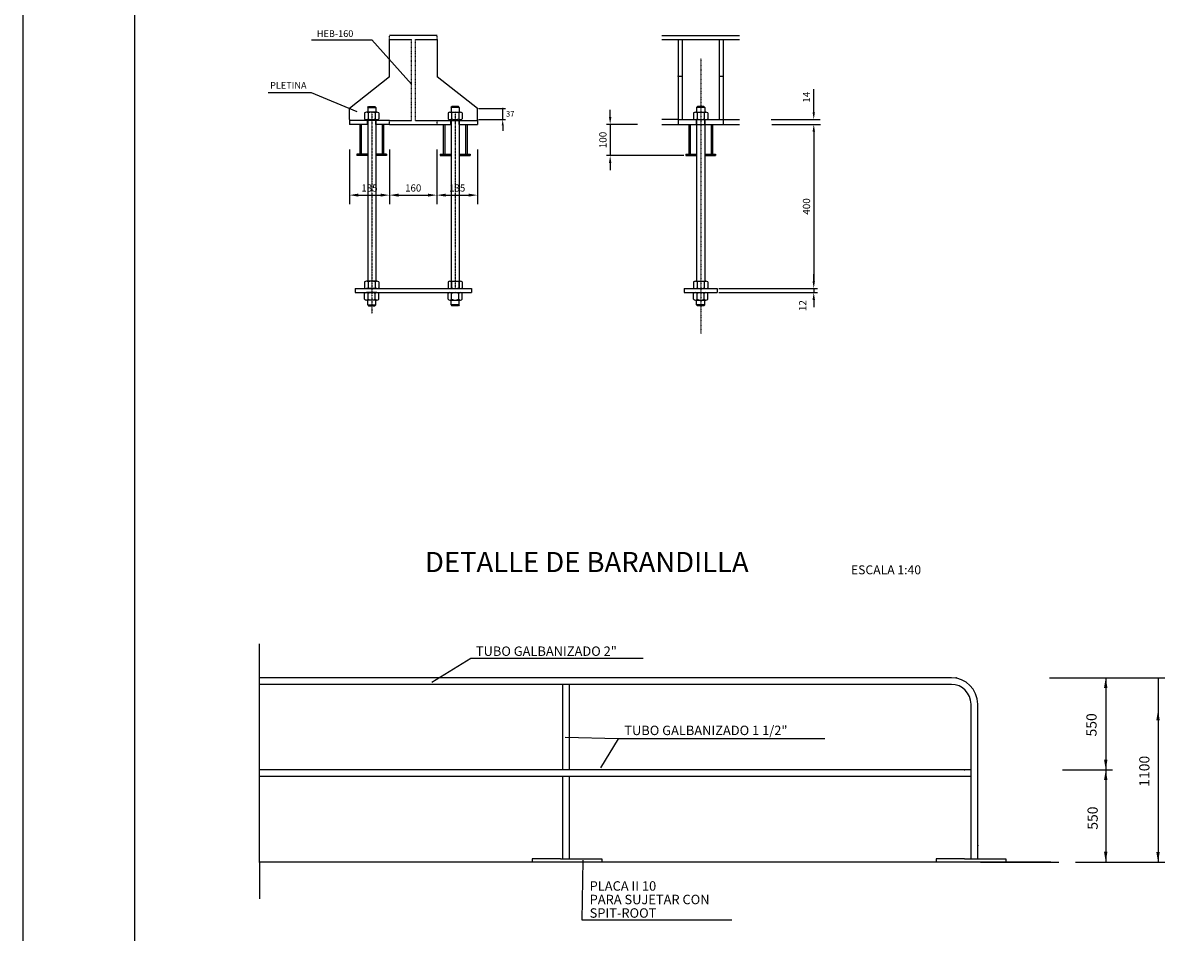
# Model space of a CAD drawing. Units: millimetres. Extents: x 0 to 84100, y 263 to 59663.
# Drawn here: x 0 to 25894, y 20344 to 40701 of the extents above; entities that cross this region are included whole.
import ezdxf

# ---------------------------------------------------------------- set-up
doc = ezdxf.new("R2010")
doc.units = ezdxf.units.MM
doc.linetypes.add('TRAZO_Y_PUNTO', pattern=[1, 0.5, -0.25, 0, -0.25])
for name, color, linetype in [('015', 1, 'Continuous'), ('07', 6, 'Continuous'), ('COTAS', 1, 'Continuous'), ('ZONAS-DESCARGA', 7, 'Continuous')]:
    doc.layers.add(name, color=color, linetype=linetype)
doc.styles.add('A', font='ROMANS.SHX')
doc.styles.add('ROMANS', font='ROMANS.SHX')
doc.styles.add('ROMANT', font='ROMANT.SHX', dxfattribs={"height": 350})
doc.dimstyles.new('PROPIO', dxfattribs={"dimscale": 80, "dimtxt": 2, "dimasz": 2.5, "dimexe": 2.5, "dimexo": 7, "dimgap": 0.5, "dimtad": 0, "dimdec": 0, "dimdsep": 46, "dimtxsty": 'ROMANS', "dimcen": 2.5, "dimclrd": 30, "dimclre": 30, "dimclrt": 30, "dimadec": 0, "dimazin": 0, "dimtfac": 1, "dimtdec": 4, "dimtmove": 0, "dimatfit": 3, "dimfxl": 1, "dimtvp": 1, "dimtolj": 1, "dimtzin": 0, "dimarcsym": 0})

# ---------------------------------------------------------------- blocks, each defined once
blk = doc.blocks.new('*D126')
at = {"layer": 'Defpoints', "color": 0}
for p in [(9252, 38436), (10163, 38436), (10163, 36852)]:
    blk.add_point(p, dxfattribs=at)
at = {"layer": 'ZONAS-DESCARGA', "color": 30, "lineweight": -2}
for p, q in [((10163, 37876), (10163, 36652)), ((9452, 36852), (9963, 36852))]:
    blk.add_line(p, q, dxfattribs=at)
at = {"layer": 'ZONAS-DESCARGA', "color": 30}
for points in [[(9452, 36886), (9452, 36819), (9252, 36852)], [(9963, 36819), (9963, 36886), (10163, 36852)]]:
    blk.add_solid(points, dxfattribs=at)
at = {"layer": 'ZONAS-DESCARGA', "color": 30, "insert": (9708, 37012), "char_height": 160, "attachment_point": 5, "style": 'ROMANS'}
blk.add_mtext('\\A1;{135}', dxfattribs=at)
blk = doc.blocks.new('*D127')
at = {"layer": 'Defpoints', "color": 0}
for p in [(7296, 38436), (8196, 38436), (8196, 36852)]:
    blk.add_point(p, dxfattribs=at)
at = {"layer": 'ZONAS-DESCARGA', "color": 30, "lineweight": -2}
for p, q in [((7296, 37876), (7296, 36652)), ((8196, 37876), (8196, 36652)), ((7496, 36852), (7996, 36852))]:
    blk.add_line(p, q, dxfattribs=at)
at = {"layer": 'ZONAS-DESCARGA', "color": 30}
for points in [[(7496, 36886), (7496, 36819), (7296, 36852)], [(7996, 36819), (7996, 36886), (8196, 36852)]]:
    blk.add_solid(points, dxfattribs=at)
at = {"layer": 'ZONAS-DESCARGA', "color": 30, "insert": (7746, 37012), "char_height": 160, "attachment_point": 5, "style": 'ROMANS'}
blk.add_mtext('\\A1;{135}', dxfattribs=at)
blk = doc.blocks.new('*D128')
at = {"layer": 'Defpoints', "color": 0}
for p in [(8196, 38436), (9252, 38436), (9252, 36852)]:
    blk.add_point(p, dxfattribs=at)
at = {"layer": 'ZONAS-DESCARGA', "color": 30, "lineweight": -2}
for p, q in [((9252, 37876), (9252, 36652)), ((8396, 36852), (9052, 36852))]:
    blk.add_line(p, q, dxfattribs=at)
at = {"layer": 'ZONAS-DESCARGA', "color": 30}
for points in [[(8396, 36886), (8396, 36819), (8196, 36852)], [(9052, 36819), (9052, 36886), (9252, 36852)]]:
    blk.add_solid(points, dxfattribs=at)
at = {"layer": 'ZONAS-DESCARGA', "color": 30, "insert": (8724, 37012), "char_height": 160, "attachment_point": 5, "style": 'ROMANS'}
blk.add_mtext('\\A1;{160}', dxfattribs=at)
blk = doc.blocks.new('A1')
at = {"layer": '015'}
blk.add_lwpolyline([(-841, 0), (-841, 594), (0, 594), (0, 0)], close=True, dxfattribs=at)
at = {"layer": '07'}
blk.add_lwpolyline([(-816, 10), (-816, 584), (-10, 584), (-10, 10)], close=True, dxfattribs=at)

msp = doc.modelspace()

# ---------------------------------------------------------------- linework, layer by layer
at = {"layer": 'COTAS', "color": 30, "linetype": 'ByBlock'}
for p, q in [((17683.5, 38705.2), (17683.5, 39219.8)), ((10194, 38787.6), (10788.5, 38787.6)), ((10726, 38542.7), (10726, 38787.6)), ((13129.5, 38598.6), (13129.5, 38761.1)), ((10194, 38542.7), (10788.5, 38542.7)), ((10726, 38417.7), (10726, 38292.7)), ((13744, 38436.1), (13048.2, 38436.1)), ((13129.5, 38436.1), (13129.5, 37736.1)), ((17683.4, 38273.6), (17683.4, 34923.5)), ((17683.5, 38273.6), (17683.5, 38111.1)), ((14780.4, 37736.1), (13048.2, 37736.1)), ((13129.5, 37573.6), (13129.5, 37411.1)), ((17683.4, 34923.5), (17683.4, 35086)), ((15561.6, 34761), (17764.6, 34761)), ((17683.4, 34761), (17683.4, 34670.1)), ((15561.6, 34670.1), (17764.6, 34670.1)), ((17683.4, 34507.6), (17683.4, 34345.1)), ((22959.8, 26052.5), (25536.4, 26052.5)), ((24214.3, 26052.5), (24214.3, 23991)), ((25384, 26052.5), (25384, 21927.2)), ((23245.7, 23991), (24366.6, 23991)), ((24214.3, 23991), (24214.3, 21927.2)), ((23540.4, 21928.5), (24366.6, 21928.5)), ((24171.4, 21927.2), (25536.4, 21927.2))]:
    msp.add_line(p, q, dxfattribs=at)
msp.add_point((10726, 38787.6), dxfattribs=at)
for points in [[(13102.4, 38598.6), (13156.6, 38598.6), (13129.5, 38436.1)], [(17656.4, 38705.2), (17710.6, 38705.2), (17683.5, 38542.7)], [(10705.2, 38417.7), (10746.9, 38417.7), (10726, 38542.7)], [(17656.3, 38273.6), (17710.5, 38273.6), (17683.4, 38436.1)], [(17656.4, 38273.6), (17710.6, 38273.6), (17683.5, 38436.1)], [(13102.4, 37573.6), (13156.6, 37573.6), (13129.5, 37736.1)], [(17656.3, 34923.5), (17710.5, 34923.5), (17683.4, 34761)], [(17656.3, 34923.5), (17710.5, 34923.5), (17683.4, 34761)], [(17656.3, 34507.6), (17710.5, 34507.6), (17683.4, 34670.1)], [(24176.2, 25823.9), (24252.4, 25823.9), (24214.3, 26052.5)], [(25345.9, 25098.9), (25422.1, 25098.9), (25384, 25327.4)], [(24176.2, 24219.5), (24252.4, 24219.5), (24214.3, 23991)], [(24176.2, 23762.5), (24252.4, 23762.5), (24214.3, 23991)], [(24176.2, 22157), (24252.4, 22157), (24214.3, 21928.5)], [(25345.9, 22155.7), (25422.1, 22155.7), (25384, 21927.2)]]:
    msp.add_solid(points, dxfattribs=at)
at = {"layer": 'Defpoints', "color": 0, "linetype": 'ByBlock'}
for p in [(14654.3, 39515.7), (15567.7, 39515.7), (15654.3, 39515.7), (15654.3, 39515.7), (7296.1, 38436.1), (8296.1, 38436.1), (8296.1, 38436.1), (9162.7, 38436.1), (9162.7, 38436.1), (10162.7, 38542.7), (10162.7, 38436.1), (14654.3, 38436.1), (15654.3, 38542.7), (15654.3, 38436.1), (14821, 37736.1), (15521, 34761), (15521, 34761), (15521, 34670.1), (22883.6, 26052.5), (23058.2, 26071.6), (23169.6, 23991), (23169.6, 23991)]:
    msp.add_point(p, dxfattribs=at)
at = {"layer": 'Defpoints', "color": 30, "linetype": 'ByBlock'}
for p in [(13129.5, 37736.1), (17683.4, 34761), (17683.4, 34670.1), (24214.3, 23991), (23464.2, 21928.5), (24125, 21927.5), (24214.3, 21928.5), (25384, 21927.2)]:
    msp.add_point(p, dxfattribs=at)
at = {"layer": 'ZONAS-DESCARGA', "linetype": 'TRAZO_Y_PUNTO', "ltscale": 10}
for p, q in [((8195.9, 40334.5), (8195.9, 40421.5)), ((9262.9, 40334.5), (9262.9, 40421.5)), ((8685.9, 38523.1), (8685.9, 40334.5)), ((8772.9, 38523.1), (8772.9, 40334.5)), ((8195.9, 38436.1), (8195.9, 38523.1)), ((9262.9, 38436.1), (9262.9, 38523.1))]:
    msp.add_line(p, q, dxfattribs=at)
at = {"layer": 'ZONAS-DESCARGA', "color": 7}
for p, q in [((9262.9, 40421.5), (8195.9, 40421.5)), ((8195.9, 39502.7), (8195.9, 40334.5)), ((9262.9, 40334.5), (9262.9, 39502.7)), ((8195.9, 39502.7), (7296.1, 38787.6)), ((10162.7, 38787.6), (9262.9, 39502.7)), ((8195.9, 38523.1), (8685.9, 38523.1)), ((8195.9, 38436.1), (9262.9, 38436.1)), ((8772.9, 38523.1), (9262.9, 38523.1)), ((14654.3, 38542.7), (14282.2, 38542.7)), ((14654.3, 38542.7), (14654.3, 38436.1)), ((15654.3, 38542.7), (16023.6, 38542.7)), ((15654.3, 38542.7), (15654.3, 38436.1)), ((5285, 26053.5), (5285, 26810.8)), ((17297.7, 26053.5), (5285, 26053.5)), ((20761.4, 26053.5), (5285, 26053.5)), ((5285, 21928.5), (5285, 26053.5)), ((20761.4, 25903.5), (5285, 25903.5)), ((17297.7, 25903.5), (5285, 25903.5)), ((12072.3, 23991), (12072.3, 25903.5)), ((12216.9, 23991), (12216.9, 25903.5)), ((21200.7, 22002.3), (21200.7, 25464.2)), ((21350.7, 22002.3), (21350.7, 25464.2)), ((21350.7, 22002.3), (21350.7, 25464.2)), ((21200.7, 23991), (5285, 23991)), ((21200.7, 23841), (5285, 23841)), ((12072.3, 22002.3), (12072.3, 23841)), ((12216.9, 22002.3), (12216.9, 23841)), ((5285, 21928.5), (5285, 21107.7))]:
    msp.add_line(p, q, dxfattribs=at)
at = {"layer": 'ZONAS-DESCARGA'}
for p, q in [((14282.2, 40421.5), (16023.6, 40421.5)), ((8195.9, 40334.5), (8685.9, 40334.5)), ((8772.9, 40334.5), (9262.9, 40334.5)), ((14654.3, 40338.2), (14654.3, 38542.7)), ((14741, 40338.2), (14741, 38542.7)), ((15567.7, 40338.2), (15567.7, 38542.7)), ((15654.3, 40338.2), (15654.3, 38542.7)), ((14654.3, 39515.7), (14741, 39515.7)), ((15567.7, 39515.7), (15654.3, 39515.7)), ((7296.1, 38542.7), (7296.1, 38787.6)), ((7638.3, 38691.1), (7638.3, 38561)), ((7914.4, 38709.4), (7677.7, 38709.4)), ((7706.1, 38815.8), (7722.6, 38838.8)), ((7706.1, 38815.8), (7706.1, 38709.4)), ((7706.1, 38815.8), (7886.1, 38815.8)), ((7717.2, 38691.1), (7717.2, 38561)), ((7722.6, 38838.8), (7869.6, 38838.8)), ((7886.1, 38815.8), (7869.6, 38838.8)), ((7875, 38691.1), (7875, 38561)), ((7886.1, 38815.8), (7886.1, 38709.4)), ((7953.9, 38691.1), (7953.9, 38561)), ((9504.9, 38691.1), (9504.9, 38561)), ((9544.4, 38709.4), (9781.1, 38709.4)), ((9572.7, 38815.8), (9589.2, 38838.8)), ((9752.7, 38815.8), (9572.7, 38815.8)), ((9572.7, 38815.8), (9572.7, 38709.4)), ((9752.7, 38815.8), (9572.7, 38815.8)), ((9583.8, 38691.1), (9583.8, 38561)), ((9736.2, 38838.8), (9589.2, 38838.8)), ((9752.7, 38815.8), (9736.2, 38838.8)), ((9741.6, 38691.1), (9741.6, 38561)), ((9752.7, 38815.8), (9752.7, 38709.4)), ((9820.6, 38691.1), (9820.6, 38561)), ((10162.7, 38542.7), (10162.7, 38787.6)), ((14996.5, 38691.1), (14996.5, 38561)), ((15036, 38709.4), (15272.7, 38709.4)), ((15064.3, 38815.8), (15080.8, 38838.8)), ((15064.3, 38815.8), (15064.3, 38709.4)), ((15244.3, 38815.8), (15064.3, 38815.8)), ((15244.3, 38815.8), (15064.3, 38815.8)), ((15075.4, 38691.1), (15075.4, 38561)), ((15227.8, 38838.8), (15080.8, 38838.8)), ((15244.3, 38815.8), (15227.8, 38838.8)), ((15233.2, 38691.1), (15233.2, 38561)), ((15244.3, 38815.8), (15244.3, 38709.4)), ((15312.1, 38691.1), (15312.1, 38561)), ((7296.1, 38542.7), (7296.1, 38436.1)), ((8195.9, 38523.1), (7296.1, 38523.1)), ((7706.1, 38436.1), (7296.1, 38436.1)), ((7529.4, 38436.1), (7529.4, 37769.4)), ((7562.7, 38436.1), (7562.7, 37769.4)), ((7702.7, 38436.1), (7702.7, 38542.7)), ((7706.1, 38542.7), (7706.1, 34927.6)), ((7886.1, 38542.7), (7886.1, 34927.6)), ((8195.9, 38436.1), (7886.1, 38436.1)), ((7889.4, 38436.1), (7889.4, 38542.7)), ((8029.4, 38436.1), (8029.4, 37769.4)), ((8062.7, 38436.1), (8062.7, 37769.4)), ((9262.9, 38523.1), (10162.7, 38523.1)), ((9262.9, 38436.1), (9572.7, 38436.1)), ((9396.1, 38436.1), (9396.1, 37769.4)), ((9429.4, 38436.1), (9429.4, 37769.4)), ((9569.4, 38436.1), (9569.4, 38542.7)), ((9572.7, 38542.7), (9572.7, 34761)), ((9572.7, 38436.1), (9572.7, 38542.7)), ((9752.7, 38542.7), (9752.7, 34761)), ((9752.7, 38436.1), (9752.7, 38542.7)), ((9752.7, 38436.1), (10162.7, 38436.1)), ((9756.1, 38436.1), (9756.1, 38542.7)), ((9896.1, 38436.1), (9896.1, 37769.4)), ((9929.4, 38436.1), (9929.4, 37769.4)), ((10162.7, 38542.7), (10162.7, 38436.1)), ((14282.2, 38436.1), (16023.6, 38436.1)), ((14654.3, 38542.7), (15654.3, 38542.7)), ((14887.7, 38436.1), (14887.7, 37769.4)), ((14921, 38436.1), (14921, 37769.4)), ((15061, 38436.1), (15061, 38542.7)), ((15064.3, 38542.7), (15064.3, 34927.6)), ((15064.3, 38436.1), (15064.3, 38542.7)), ((15244.3, 38542.7), (15244.3, 34927.6)), ((15244.3, 38436.1), (15244.3, 38542.7)), ((15247.7, 38436.1), (15247.7, 38542.7)), ((15387.7, 38436.1), (15387.7, 37769.4)), ((15421, 38436.1), (15421, 37769.4)), ((7462.7, 37769.4), (7462.7, 37736.1)), ((7706.1, 37769.4), (7462.7, 37769.4)), ((7706.1, 37736.1), (7462.7, 37736.1)), ((8129.4, 37769.4), (7886.1, 37769.4)), ((8129.4, 37736.1), (7886.1, 37736.1)), ((8129.4, 37769.4), (8129.4, 37736.1)), ((9329.4, 37769.4), (9572.7, 37769.4)), ((9329.4, 37769.4), (9329.4, 37736.1)), ((9329.4, 37736.1), (9572.7, 37736.1)), ((9752.7, 37769.4), (9996.1, 37769.4)), ((9752.7, 37736.1), (9996.1, 37736.1)), ((9996.1, 37769.4), (9996.1, 37736.1)), ((14821, 37769.4), (14821, 37736.1)), ((14821, 37769.4), (15064.3, 37769.4)), ((14821, 37736.1), (15064.3, 37736.1)), ((15244.3, 37769.4), (15487.7, 37769.4)), ((15244.3, 37736.1), (15487.7, 37736.1)), ((15487.7, 37769.4), (15487.7, 37736.1)), ((7429.4, 34761), (10029.4, 34761)), ((7429.4, 34761), (7429.4, 34670.1)), ((7638.3, 34909.3), (7638.3, 34779.3)), ((7914.4, 34927.6), (7677.7, 34927.6)), ((7914.4, 34761), (7677.7, 34761)), ((7717.2, 34909.3), (7717.2, 34779.3)), ((7875, 34909.3), (7875, 34779.3)), ((7953.9, 34909.3), (7953.9, 34779.3)), ((9504.9, 34909.3), (9504.9, 34779.3)), ((9544.4, 34927.6), (9781.1, 34927.6)), ((9544.4, 34761), (9781.1, 34761)), ((9583.8, 34909.3), (9583.8, 34779.3)), ((9741.6, 34909.3), (9741.6, 34779.3)), ((9820.6, 34909.3), (9820.6, 34779.3)), ((10029.4, 34761), (10029.4, 34670.1)), ((14787.7, 34761), (14787.7, 34670.1)), ((14787.7, 34761), (15521, 34761)), ((14996.5, 34909.3), (14996.5, 34779.3)), ((15036, 34927.6), (15272.7, 34927.6)), ((15036, 34761), (15272.7, 34761)), ((15075.4, 34909.3), (15075.4, 34779.3)), ((15233.2, 34909.3), (15233.2, 34779.3)), ((15312.1, 34909.3), (15312.1, 34779.3)), ((15521, 34761), (15521, 34670.1)), ((7429.4, 34670.1), (10029.4, 34670.1)), ((7638.3, 34521.8), (7638.3, 34651.8)), ((7914.4, 34670.1), (7677.7, 34670.1)), ((7914.4, 34503.5), (7677.7, 34503.5)), ((7706.1, 34397.1), (7706.1, 34503.5)), ((7717.2, 34521.8), (7717.2, 34651.8)), ((7875, 34521.8), (7875, 34651.8)), ((7886.1, 34397.1), (7886.1, 34503.5)), ((7953.9, 34521.8), (7953.9, 34651.8)), ((9504.9, 34521.8), (9504.9, 34651.8)), ((9544.4, 34670.1), (9781.1, 34670.1)), ((9544.4, 34503.5), (9781.1, 34503.5)), ((9572.7, 34397.1), (9572.7, 34503.5)), ((9583.8, 34521.8), (9583.8, 34651.8)), ((9741.6, 34521.8), (9741.6, 34651.8)), ((9752.7, 34397.1), (9752.7, 34503.5)), ((9820.6, 34521.8), (9820.6, 34651.8)), ((14787.7, 34670.1), (15521, 34670.1)), ((14996.5, 34521.8), (14996.5, 34651.8)), ((15036, 34670.1), (15272.7, 34670.1)), ((15036, 34503.5), (15272.7, 34503.5)), ((15064.3, 34397.1), (15064.3, 34503.5)), ((15075.4, 34521.8), (15075.4, 34651.8)), ((15233.2, 34521.8), (15233.2, 34651.8)), ((15244.3, 34397.1), (15244.3, 34503.5)), ((15312.1, 34521.8), (15312.1, 34651.8)), ((7706.1, 34397.1), (7722.6, 34374.1)), ((7706.1, 34397.1), (7886.1, 34397.1)), ((7722.6, 34374.1), (7869.6, 34374.1)), ((7886.1, 34397.1), (7869.6, 34374.1)), ((9572.7, 34397.1), (9589.2, 34374.1)), ((9752.7, 34397.1), (9572.7, 34397.1)), ((9736.2, 34374.1), (9589.2, 34374.1)), ((9752.7, 34397.1), (9736.2, 34374.1)), ((15064.3, 34397.1), (15080.8, 34374.1)), ((15244.3, 34397.1), (15064.3, 34397.1)), ((15227.8, 34374.1), (15080.8, 34374.1)), ((15244.3, 34397.1), (15227.8, 34374.1)), ((12018, 22002.3), (11387, 22002.3)), ((11387, 22002.3), (11387, 21927.2)), ((12943.7, 21927.2), (11387, 21927.2)), ((12018, 22002.3), (12943.7, 22002.3)), ((12943.7, 22002.3), (12943.7, 21927.2)), ((21056.1, 22002.3), (20425, 22002.3)), ((20425, 22002.3), (20425, 21927.2)), ((21981.8, 21927.2), (20425, 21927.2)), ((21056.1, 22002.3), (21981.8, 22002.3)), ((21981.8, 22002.3), (21981.8, 21927.2))]:
    msp.add_line(p, q, dxfattribs=at)
at = {"layer": 'ZONAS-DESCARGA', "color": 1}
for p, q in [((6449.9, 40327.2), (7800.5, 40327.2)), ((7800.5, 40327.2), (8685.9, 39338.1)), ((5477.6, 39146.3), (6440.2, 39146.3)), ((6440.2, 39146.3), (7463.7, 38723.7)), ((10013.9, 26485.1), (9140.1, 25949.9)), ((13867.5, 26485.1), (10013.9, 26485.1)), ((13305.6, 24684.7), (12121.9, 24712.9)), ((13305.6, 24684.7), (12911, 24036.8)), ((17928.4, 24684.7), (13305.6, 24684.7)), ((12502.4, 20624.5), (12527.3, 21973.2)), ((15851.2, 20624.5), (12502.4, 20624.5))]:
    msp.add_line(p, q, dxfattribs=at)
at = {"layer": 'ZONAS-DESCARGA', "ltscale": 10}
msp.add_line((14282.2, 40338.2), (16023.6, 40338.2), dxfattribs=at)
at = {"layer": 'ZONAS-DESCARGA', "color": 1, "linetype": 'TRAZO_Y_PUNTO', "ltscale": 10}
msp.add_line((15154.3, 39912.5), (15154.3, 33759.1), dxfattribs=at)
at = {"layer": 'ZONAS-DESCARGA', "color": 1, "linetype": 'TRAZO_Y_PUNTO'}
for p, q in [((7796.1, 38711.2), (7796.1, 34206)), ((9662.7, 38711.2), (9662.7, 34761))]:
    msp.add_line(p, q, dxfattribs=at)
at = {"layer": 'ZONAS-DESCARGA', "color": 30}
for p, q in [((16731.5, 38542.7), (17825, 38542.7)), ((16746.6, 38436.1), (17832.6, 38436.1))]:
    msp.add_line(p, q, dxfattribs=at)
at = {"layer": 'ZONAS-DESCARGA', "color": 2}
msp.add_line((22989.2, 21928.5), (5285, 21928.5), dxfattribs=at)
at = {"layer": 'ZONAS-DESCARGA', "color": 0, "linetype": 'ByBlock'}
msp.add_line((21409.6, 21928.5), (23166, 21928.5), dxfattribs=at)
at = {"layer": 'ZONAS-DESCARGA'}
for centre, radius, start, end in [((7677.7, 38657.7), 51.6, 40.19524, 139.80476), ((7796.1, 38530.3), 179.1, 63.86412, 116.13588), ((7914.4, 38657.7), 51.6, 40.19524, 139.80476), ((9544.4, 38657.7), 51.6, 40.19524, 139.80476), ((9662.7, 38530.3), 179.1, 63.86412, 116.13588), ((9781.1, 38657.7), 51.6, 40.19524, 139.80476), ((15036, 38657.7), 51.6, 40.19524, 139.80476), ((15154.3, 38530.3), 179.1, 63.86412, 116.13588), ((15272.7, 38657.7), 51.6, 40.19524, 139.80476), ((7677.7, 38594.4), 51.6, 220.19524, 319.80476), ((7796.1, 38721.8), 179.1, 243.86412, 296.13588), ((7914.4, 38594.4), 51.6, 220.19524, 319.80476), ((9544.4, 38594.4), 51.6, 220.19524, 319.80476), ((9662.7, 38721.8), 179.1, 243.86412, 296.13588), ((9781.1, 38594.4), 51.6, 220.19524, 319.80476), ((15036, 38594.4), 51.6, 220.19524, 319.80476), ((15154.3, 38721.8), 179.1, 243.86412, 296.13588), ((15272.7, 38594.4), 51.6, 220.19524, 319.80476), ((7677.7, 34876), 51.6, 40.19524, 139.80476), ((7677.7, 34812.6), 51.6, 220.19524, 319.80476), ((7796.1, 34748.5), 179.1, 63.86412, 116.13588), ((7796.1, 34940.1), 179.1, 243.86412, 296.13588), ((7914.4, 34876), 51.6, 40.19524, 139.80476), ((7914.4, 34812.6), 51.6, 220.19524, 319.80476), ((9544.4, 34876), 51.6, 40.19524, 139.80476), ((9544.4, 34812.6), 51.6, 220.19524, 319.80476), ((9662.7, 34748.5), 179.1, 63.86412, 116.13588), ((9662.7, 34940.1), 179.1, 243.86412, 296.13588), ((9781.1, 34876), 51.6, 40.19524, 139.80476), ((9781.1, 34812.6), 51.6, 220.19524, 319.80476), ((15036, 34876), 51.6, 40.19524, 139.80476), ((15036, 34812.6), 51.6, 220.19524, 319.80476), ((15154.3, 34748.5), 179.1, 63.86412, 116.13588), ((15154.3, 34940.1), 179.1, 243.86412, 296.13588), ((15272.7, 34876), 51.6, 40.19524, 139.80476), ((15272.7, 34812.6), 51.6, 220.19524, 319.80476), ((7677.7, 34618.5), 51.6, 40.19524, 139.80476), ((7677.7, 34555.1), 51.6, 220.19524, 319.80476), ((7796.1, 34491), 179.1, 63.86412, 116.13588), ((7796.1, 34682.6), 179.1, 243.86412, 296.13588), ((7914.4, 34618.5), 51.6, 40.19524, 139.80476), ((7914.4, 34555.1), 51.6, 220.19524, 319.80476), ((9544.4, 34618.5), 51.6, 40.19524, 139.80476), ((9544.4, 34555.1), 51.6, 220.19524, 319.80476), ((9662.7, 34491), 179.1, 63.86412, 116.13588), ((9662.7, 34682.6), 179.1, 243.86412, 296.13588), ((9781.1, 34618.5), 51.6, 40.19524, 139.80476), ((9781.1, 34555.1), 51.6, 220.19524, 319.80476), ((15036, 34618.5), 51.6, 40.19524, 139.80476), ((15036, 34555.1), 51.6, 220.19524, 319.80476), ((15154.3, 34491), 179.1, 63.86412, 116.13588), ((15154.3, 34682.6), 179.1, 243.86412, 296.13588), ((15272.7, 34618.5), 51.6, 40.19524, 139.80476), ((15272.7, 34555.1), 51.6, 220.19524, 319.80476)]:
    msp.add_arc(centre, radius, start, end, dxfattribs=at)
at = {"layer": 'ZONAS-DESCARGA', "color": 7}
for radius in [589.3, 439.3]:
    msp.add_arc((20761.4, 25464.2), radius, 0, 90, dxfattribs=at)
at = {"layer": 'ZONAS-DESCARGA', "color": 0, "linetype": 'ByBlock'}
for p in [(14654.3, 39515.7), (14741, 39515.7), (10162.7, 38787.6), (10162.7, 38787.6), (10162.7, 38542.7), (20870.3, 26053.6), (21056.1, 23991), (21056.1, 23991), (21350.7, 22302.4), (21350.7, 22302.4), (5285, 21928.5)]:
    msp.add_point(p, dxfattribs=at)

# ---------------------------------------------------------------- block references
at = {"xscale": 100, "yscale": 100, "zscale": 100}
msp.add_blockref('A1', (84099.8, 263.3), dxfattribs=at)

# ---------------------------------------------------------------- texts
at = {"layer": 'COTAS', "color": 30}
msp.add_text('37', height=125, dxfattribs=at).set_placement((10799.5, 38609.2))
at = {"layer": 'COTAS', "color": 30, "linetype": 'ByBlock', "char_height": 162.5, "attachment_point": 5, "rotation": 90}
for s, insert in [('\\A1;14', (17521, 39043.8)), ('\\A1;100', (12967, 38086.1)), ('\\A1;400', (17520.9, 36598.5)), ('12', (17457.4, 34379.7))]:
    msp.add_mtext(s, dxfattribs=dict(at, insert=insert))
at = {"layer": 'ZONAS-DESCARGA', "color": 1}
for s, height, p in [('HEB-160', 150, (6569.6, 40391.1)), ('PLETINA', 150, (5523.3, 39234.1)), ('PLACA II 10', 210.938, (12670.7, 21287.7)), ('PARA SUJETAR CON ', 210.938, (12670.7, 20985.1)), ('SPIT-ROOT', 210.94, (12670.7, 20682.6))]:
    msp.add_text(s, height=height, dxfattribs=at).set_placement(p)
for s, height, style, p in [('%%UDETALLE DE BARANDILLA', 450, 'ROMANT', (8988.5, 28417.4)), ('TUBO GALBANIZADO 2"', 210.938, 'A', (10126.6, 26541.4)), ('TUBO GALBANIZADO 1 1/2"', 210.938, 'A', (13446.5, 24769.2))]:
    msp.add_text(s, height=height, dxfattribs=dict(at, style=style)).set_placement(p)
at = {"layer": 'ZONAS-DESCARGA', "color": 4}
msp.add_text('ESCALA 1:40', height=200, dxfattribs=at).set_placement((18515.9, 28367.7))
at = {"layer": 'ZONAS-DESCARGA', "color": 30}
for s, p in [('550', (24009.8, 24738.5)), ('1100', (25192, 23613.7)), ('550', (24035.2, 22651.7))]:
    msp.add_text(s, height=228.52, rotation=90, dxfattribs=at).set_placement(p)

# ---------------------------------------------------------------- dimensions: what is measured, and where the dimension line sits
at = {"layer": 'ZONAS-DESCARGA', "color": 7}
dim = msp.add_linear_dim(base=(8195.9, 36852.3), p1=(7296.1, 38436.1), p2=(8195.9, 38436.1), text='{135}', dimstyle='PROPIO', dxfattribs=at)
dim.commit()
dim.dimension.update_dxf_attribs({"geometry": '*D127', "text_midpoint": (7746, 37012.3)})
for base, p1, p2, text, picture, middle in [((9252.4, 36852.3), (8195.9, 38436.1), (9252.4, 38436.1), '{160}', '*D128', (8724.1, 37012.3)), ((10162.7, 36852.3), (9252.4, 38436.1), (10162.7, 38436.1), '{135}', '*D126', (9707.5, 37012.3))]:
    dim = msp.add_linear_dim(base=base, p1=p1, p2=p2, text=text, dimstyle='PROPIO', override={"dimse1": 1, "dimtmove": 1}, dxfattribs=at)
    dim.commit()
    dim.dimension.update_dxf_attribs({"geometry": picture, "text_midpoint": middle})

doc.saveas('drawing.dxf')
